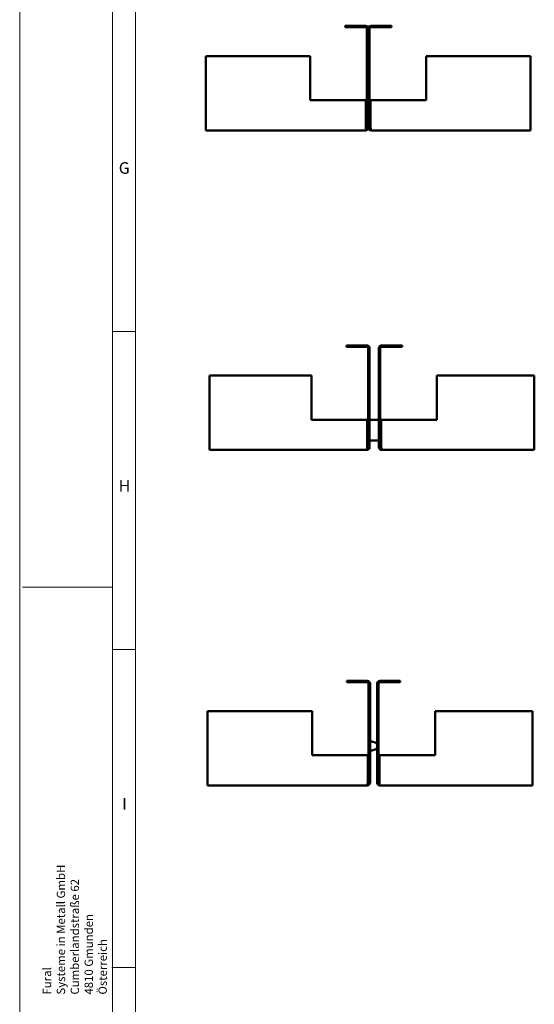
# Model space of a CAD drawing. Units: millimetres. Extents: x -18175 to 2378, y 0 to 1682.
# Drawn here: x 0 to 222, y 414 to 838 of the extents above; entities that cross this region are included whole.
import ezdxf

# ---------------------------------------------------------------- set-up
doc = ezdxf.new("R2010")
doc.units = ezdxf.units.MM
doc.header["$LTSCALE"] = 2
doc.layers.get('0').update_dxf_attribs({"lineweight": 25})
for name, color, linetype, lineweight in [('FURAL_02_Text', 7, 'Continuous', 18), ('Rahmen (ISO)', 7, 'Continuous', 70), ('Sichtbar (ISO)', 7, 'Continuous', 50)]:
    doc.layers.add(name, color=color, linetype=linetype, lineweight=lineweight)
doc.styles.add('FURAL_Text', font='arial.ttf')
doc.styles.add('Notiztext (DIN)', font='isocpeur.ttf')

# ---------------------------------------------------------------- blocks, each defined once
blk = doc.blocks.new('Ränder Fural_A0')
at = {"layer": 'FURAL_02_Text'}
for p, q in [((0, 0), (0, 841)), ((20, 5), (20, 836)), ((25, 5), (25, 836)), ((25, 352.09), (20, 352.09)), ((0.59, 297), (20, 297)), ((25, 283.62), (20, 283.62)), ((24.87, 215.17), (19.87, 215.17))]:
    blk.add_line(p, q, dxfattribs=at)
at = {"insert": (11.89, 209.31), "char_height": 1.8, "width": 1328.5143, "attachment_point": 4, "rotation": 90, "style": 'FURAL_Text'}
blk.add_mtext('\\fArial|b0|i0;\\H1.8000;Fural\\P\\fArial|b0|i0;\\H1.8000;Systeme in Metall GmbH\\P\\fArial|b0|i0;\\H1.8000;Cumberlandstraße 62\\P\\fArial|b0|i0;\\H1.8000;4810 Gmunden\\P\\fArial|b0|i0;\\H1.8000;Österreich', dxfattribs=at)
at = {"layer": 'Rahmen (ISO)', "char_height": 2.5, "attachment_point": 1, "style": 'Notiztext (DIN)'}
for s, insert in [('\\fArial|b0|i0;\\H2.5000;G', (21.36, 388.5)), ('\\fArial|b0|i0;\\H2.5000;H', (21.36, 320.09)), ('\\fArial|b0|i0;\\H2.5000;I', (22.09, 251.62))]:
    blk.add_mtext(s, dxfattribs=dict(at, insert=insert))

msp = doc.modelspace()

# ---------------------------------------------------------------- linework, layer by layer
at = {"layer": 'Sichtbar (ISO)'}
for p, q in [((140.26, 835.71), (149.06, 835.71)), ((140.26, 835.11), (140.26, 835.71)), ((151.46, 835.71), (160.26, 835.71)), ((160.26, 835.11), (160.26, 835.71)), ((140.26, 835.11), (149.06, 835.11)), ((149.66, 822.71), (149.66, 834.51)), ((150.26, 822.71), (150.26, 834.51)), ((150.26, 822.71), (150.26, 834.51)), ((150.86, 834.51), (150.86, 822.71)), ((160.26, 835.11), (151.46, 835.11)), ((80.26, 822.71), (80.26, 791.91)), ((80.26, 822.71), (125.23, 822.71)), ((125.23, 803.71), (125.23, 822.71)), ((149.66, 803.71), (149.66, 822.71)), ((149.66, 822.71), (150.26, 822.71)), ((150.26, 822.71), (150.26, 803.71)), ((150.26, 822.71), (150.86, 822.71)), ((150.26, 803.71), (150.26, 822.71)), ((150.86, 822.71), (150.86, 803.71)), ((175.28, 822.71), (220.26, 822.71)), ((175.28, 822.71), (175.28, 803.71)), ((220.26, 791.91), (220.26, 822.71)), ((149.23, 803.71), (125.23, 803.71)), ((149.23, 803.71), (149.23, 791.91)), ((149.66, 791.91), (149.66, 803.71)), ((150.26, 803.71), (149.66, 803.71)), ((150.26, 791.91), (150.26, 803.71)), ((150.86, 803.71), (150.26, 803.71)), ((150.26, 803.71), (150.26, 791.91)), ((150.86, 791.91), (150.86, 803.71)), ((175.28, 803.71), (151.28, 803.71)), ((151.28, 791.91), (151.28, 803.71)), ((80.26, 790.71), (80.26, 791.91)), ((149.06, 790.71), (80.26, 790.71)), ((149.66, 791.91), (150.26, 791.91)), ((150.86, 791.91), (150.26, 791.91)), ((220.26, 790.71), (151.46, 790.71)), ((220.26, 791.91), (220.26, 790.71)), ((140.84, 698.14), (149.64, 698.14)), ((140.84, 697.54), (140.84, 698.14)), ((140.84, 697.54), (149.64, 697.54)), ((150.24, 685.14), (150.24, 696.94)), ((150.84, 685.14), (150.84, 696.94)), ((154.84, 685.14), (154.84, 696.94)), ((155.44, 696.94), (155.44, 685.14)), ((156.04, 698.14), (164.84, 698.14)), ((164.84, 697.54), (156.04, 697.54)), ((164.84, 697.54), (164.84, 698.14)), ((81.84, 685.14), (81.84, 654.34)), ((81.84, 685.14), (125.82, 685.14)), ((125.82, 666.14), (125.82, 685.14)), ((150.24, 666.14), (150.24, 685.14)), ((150.24, 685.14), (150.84, 685.14)), ((150.84, 685.14), (150.84, 666.14)), ((154.84, 685.14), (155.44, 685.14)), ((154.84, 666.14), (154.84, 685.14)), ((155.44, 685.14), (155.44, 666.14)), ((179.87, 685.14), (221.84, 685.14)), ((179.87, 685.14), (179.87, 666.14)), ((221.84, 654.34), (221.84, 685.14)), ((149.82, 666.14), (125.82, 666.14)), ((149.82, 666.14), (149.82, 654.34)), ((150.24, 654.34), (150.24, 666.14)), ((150.84, 666.14), (150.24, 666.14)), ((154.84, 666.14), (150.84, 666.14)), ((150.84, 666.14), (150.84, 657.14)), ((155.44, 666.14), (154.84, 666.14)), ((154.84, 657.14), (154.84, 666.14)), ((155.44, 654.34), (155.44, 666.14)), ((179.87, 666.14), (155.87, 666.14)), ((155.87, 654.34), (155.87, 666.14)), ((150.84, 654.34), (150.84, 657.14)), ((150.84, 657.14), (154.84, 657.14)), ((154.84, 657.14), (154.84, 654.34)), ((81.84, 653.14), (81.84, 654.34)), ((149.64, 653.14), (81.84, 653.14)), ((150.24, 654.34), (150.84, 654.34)), ((155.44, 654.34), (154.84, 654.34)), ((221.84, 653.14), (156.04, 653.14)), ((221.84, 654.34), (221.84, 653.14)), ((141.03, 553.66), (149.83, 553.66)), ((141.03, 553.06), (141.03, 553.66)), ((141.03, 553.06), (149.83, 553.06)), ((150.43, 540.66), (150.43, 552.46)), ((151.03, 540.66), (151.03, 552.46)), ((154.03, 540.66), (154.03, 552.46)), ((154.63, 552.46), (154.63, 540.66)), ((155.23, 553.66), (164.03, 553.66)), ((164.03, 553.06), (155.23, 553.06)), ((164.03, 553.06), (164.03, 553.66)), ((81.03, 540.66), (81.03, 509.86)), ((81.03, 540.66), (126.01, 540.66)), ((126.01, 521.66), (126.01, 540.66)), ((150.43, 521.66), (150.43, 540.66)), ((150.43, 540.66), (151.03, 540.66)), ((151.03, 540.66), (151.03, 521.66)), ((154.03, 540.66), (154.63, 540.66)), ((154.03, 521.66), (154.03, 540.66)), ((154.63, 540.66), (154.63, 521.66)), ((179.06, 540.66), (221.03, 540.66)), ((179.06, 540.66), (179.06, 521.66)), ((221.03, 509.86), (221.03, 540.66)), ((153.29, 527.19), (151.77, 527.6)), ((150.01, 521.66), (126.01, 521.66)), ((150.01, 521.66), (150.01, 509.86)), ((150.43, 509.86), (150.43, 521.66)), ((151.03, 521.66), (150.43, 521.66)), ((151.03, 509.86), (151.03, 521.66)), ((153.29, 524.12), (151.77, 523.71)), ((154.63, 521.66), (154.03, 521.66)), ((154.03, 521.66), (154.03, 509.86)), ((154.63, 509.86), (154.63, 521.66)), ((179.06, 521.66), (155.06, 521.66)), ((155.06, 509.86), (155.06, 521.66)), ((81.03, 508.66), (81.03, 509.86)), ((150.43, 509.86), (151.03, 509.86)), ((154.63, 509.86), (154.03, 509.86)), ((221.03, 509.86), (221.03, 508.66)), ((149.83, 508.66), (81.03, 508.66)), ((221.03, 508.66), (155.23, 508.66))]:
    msp.add_line(p, q, dxfattribs=at)
for centre, radius, start, end in [((149.06, 834.51), 1.2, 0, 90), ((151.46, 834.51), 1.2, 90, 180), ((149.06, 834.51), 0.6, 0, 90), ((151.46, 834.51), 0.6, 90, 180), ((149.64, 696.94), 1.2, 0, 90), ((149.64, 696.94), 0.6, 0, 90), ((156.04, 696.94), 1.2, 90, 180), ((156.04, 696.94), 0.6, 90, 180), ((149.83, 552.46), 1.2, 0, 90), ((149.83, 552.46), 0.6, 0, 90), ((155.23, 552.46), 1.2, 90, 180), ((155.23, 552.46), 0.6, 90, 180), ((152.03, 528.56), 1, 180, 255), ((153.03, 526.22), 1, 0, 75), ((152.03, 522.75), 1, 105, 180), ((153.03, 525.09), 1, 285, 0)]:
    msp.add_arc(centre, radius, start, end, dxfattribs=at)
for points in [[(149.23, 791.91), (149.19, 791.4), (149.14, 790.9), (149.09, 790.76), (149.08, 790.73), (149.07, 790.71), (149.06, 790.71)], [(149.06, 790.71), (149.57, 790.71), (150.07, 791.08), (150.21, 791.58), (150.24, 791.69), (150.26, 791.8), (150.26, 791.91)], [(150.26, 791.91), (150.26, 791.4), (150.63, 790.9), (151.13, 790.76), (151.23, 790.73), (151.35, 790.71), (151.46, 790.71)], [(151.46, 790.71), (151.41, 790.71), (151.36, 791.08), (151.31, 791.58), (151.3, 791.69), (151.29, 791.8), (151.28, 791.91)], [(149.82, 654.34), (149.77, 653.82), (149.72, 653.33), (149.67, 653.18), (149.66, 653.15), (149.65, 653.14), (149.64, 653.14)], [(149.64, 653.14), (150.16, 653.14), (150.65, 653.51), (150.8, 654.01), (150.83, 654.11), (150.84, 654.23), (150.84, 654.34)], [(154.84, 654.34), (154.84, 653.82), (155.21, 653.33), (155.71, 653.18), (155.82, 653.15), (155.93, 653.14), (156.04, 653.14)], [(156.04, 653.14), (155.99, 653.14), (155.95, 653.51), (155.9, 654.01), (155.89, 654.11), (155.88, 654.23), (155.87, 654.34)], [(150.01, 509.86), (149.96, 509.34), (149.91, 508.85), (149.86, 508.7), (149.85, 508.67), (149.84, 508.66), (149.83, 508.66)], [(149.83, 508.66), (150.35, 508.66), (150.84, 509.03), (150.98, 509.52), (151.02, 509.63), (151.03, 509.74), (151.03, 509.86)], [(154.03, 509.86), (154.03, 509.34), (154.4, 508.85), (154.9, 508.7), (155.01, 508.67), (155.12, 508.66), (155.23, 508.66)], [(155.23, 508.66), (155.18, 508.66), (155.14, 509.03), (155.09, 509.52), (155.08, 509.63), (155.07, 509.74), (155.06, 509.86)]]:
    msp.add_open_spline(points, degree=3, knots=[0, 0, 0, 0, 1.290531, 1.290531, 1.290531, 1.570796, 1.570796, 1.570796, 1.570796], dxfattribs=at)
for points in [[(149.18, 791.33), (149.44, 791.38), (149.66, 791.64), (149.66, 791.91)], [(151.34, 791.33), (151.08, 791.38), (150.86, 791.64), (150.86, 791.91)], [(149.76, 653.75), (150.02, 653.81), (150.24, 654.06), (150.24, 654.34)], [(155.93, 653.75), (155.66, 653.81), (155.44, 654.06), (155.44, 654.34)], [(149.95, 509.27), (150.21, 509.33), (150.43, 509.58), (150.43, 509.86)], [(155.11, 509.27), (154.85, 509.33), (154.63, 509.58), (154.63, 509.86)]]:
    msp.add_open_spline(points, degree=3, dxfattribs=at)

# ---------------------------------------------------------------- block references
at = {"xscale": 2, "yscale": 2, "zscale": 2}
msp.add_blockref('Ränder Fural_A0', (0, 0), dxfattribs=at)

doc.saveas('drawing.dxf')
